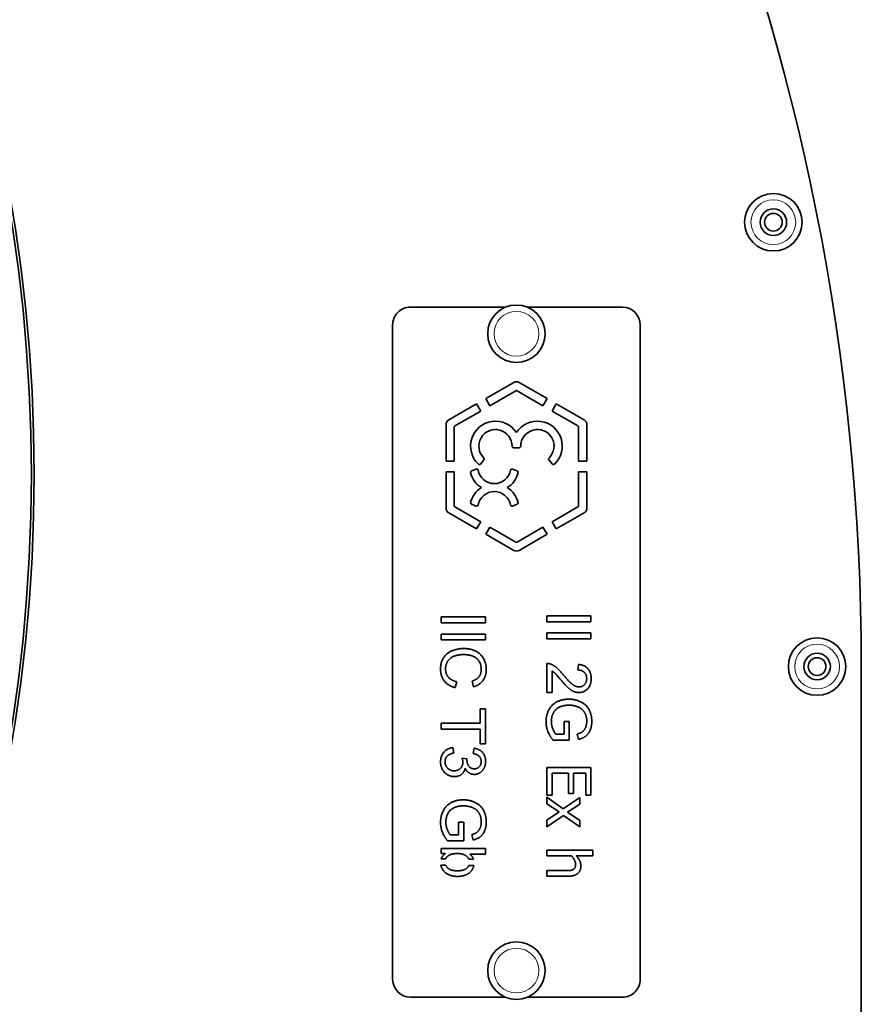
# Model space of a CAD drawing. Units: millimetres. Extents: x -220 to 3405, y -20 to 2908.
# Drawn here: x 1274 to 1369, y 412 to 523 of the extents above; entities that cross this region are included whole.
import ezdxf

# ---------------------------------------------------------------- set-up
doc = ezdxf.new("R2010")
doc.units = ezdxf.units.MM
doc.layers.add('Widoczne (ISO)', color=1, linetype='Continuous', lineweight=35)
doc.layers.add('Widoczne wąskie (ISO)', color=3, linetype='Continuous', lineweight=9)

msp = doc.modelspace()

# ---------------------------------------------------------------- linework, layer by layer
at = {"layer": 'Widoczne (ISO)'}
for p, q in [((1318.0700473771, 490.5095580571854), (1328.820047377109, 490.5095581986841)), ((1331.320047377091, 490.5095582315909), (1342.070047377099, 490.5095583730896)), ((1316.070048377463, 414.50955803086), (1316.070047403425, 488.5095580308599)), ((1344.070047403425, 488.5095583994149), (1344.070048377463, 414.5095583994149)), ((1326.606881505302, 480.1825095850515), (1329.757672489085, 482.0016196629947)), ((1329.99195375155, 481.0547832667987), (1327.075444015986, 479.370935534693)), ((1333.064651031442, 479.3709356135233), (1330.148141251549, 481.0547832688545)), ((1330.382422489089, 482.0016196712179), (1333.533213520763, 480.1825096762167)), ((1327.075444015986, 479.370935534693), (1326.606881505302, 480.1825095850515)), ((1333.533213520763, 480.1825096762167), (1333.064651031442, 479.3709356135233)), ((1322.416860044875, 477.7633994934297), (1325.567651028658, 479.5825095713728)), ((1326.036213539342, 478.7709355210143), (1323.119703803779, 477.0870877889086)), ((1325.567651028658, 479.5825095713728), (1326.036213539342, 478.7709355210143)), ((1334.103881523881, 478.7709356272021), (1334.572444013201, 479.5825096898954)), ((1337.020391303774, 477.0870879718709), (1334.103881523881, 478.7709356272021)), ((1334.572444013201, 479.5825096898954), (1337.723235044875, 477.7633996948942)), ((1322.104485106129, 473.1095581102975), (1322.104485051994, 477.2223501182999)), ((1323.04161005556, 476.9518254451274), (1323.041610106134, 473.1095581226325)), ((1337.098485106128, 473.1095583076506), (1337.098485055554, 476.9518256301455)), ((1338.035610051998, 477.222350327988), (1338.035610106134, 473.1095583199857)), ((1330.395047586224, 474.6218834108739), (1329.745047586224, 474.6218834023181)), ((1323.041610106134, 473.1095581226325), (1322.104485106129, 473.1095581102975)), ((1326.392942709232, 473.2409331155055), (1325.994672794102, 472.7662935006401)), ((1334.145422427191, 472.7662936079216), (1333.747152499566, 473.2409332123034)), ((1338.035610106134, 473.1095583199857), (1337.098485106128, 473.1095583076506)), ((1324.98172392557, 471.9954913979385), (1325.512838222329, 472.1990852197201)), ((1329.622768433861, 472.1990852738178), (1330.15388273598, 471.9954914660179)), ((1322.10448517606, 467.7967661022951), (1322.104485121924, 471.9095581102974)), ((1322.104485121924, 471.9095581102974), (1323.041610121929, 471.9095581226326)), ((1323.041610121929, 471.9095581226326), (1323.041610172504, 468.0672908001373)), ((1337.098485172498, 468.0672909851557), (1337.098485121924, 471.9095583076506)), ((1337.098485121924, 471.9095583076506), (1338.035610121929, 471.9095583199857)), ((1338.035610121929, 471.9095583199857), (1338.035610176064, 467.7967663119832)), ((1323.119703924284, 467.9320284584121), (1326.036213704176, 466.2481808030799)), ((1325.512838277233, 468.0280495393959), (1324.981723975111, 468.231643347197)), ((1330.153882785522, 468.2316434152838), (1329.62276848876, 468.0280495935011)), ((1334.103881688714, 466.2481809092676), (1337.020391424279, 467.9320286413745)), ((1325.567651214855, 465.4366067403869), (1322.416860183183, 467.2557167353889)), ((1337.723235183184, 467.2557169368534), (1334.572444199398, 465.436606858909)), ((1326.036213704176, 466.2481808030799), (1325.567651214855, 465.4366067403869)), ((1326.606881707293, 464.8366067540651), (1327.075444196614, 465.6481808167582)), ((1327.075444196614, 465.6481808167582), (1329.991953976505, 463.9643331614262)), ((1330.148141476505, 463.9643331634819), (1333.06465121207, 465.6481808955888)), ((1333.06465121207, 465.6481808955888), (1333.533213722755, 464.8366068452303)), ((1334.572444199398, 465.436606858909), (1334.103881688714, 466.2481809092676)), ((1329.757672738965, 463.0174967590629), (1326.606881707293, 464.8366067540651)), ((1333.533213722755, 464.8366068452303), (1330.38242273897, 463.0174967672859)), ((1321.568142472483, 454.8319659129291), (1321.568142463755, 455.4950756690266)), ((1321.568142463755, 455.4950756690266), (1326.568142463755, 455.49507573484)), ((1326.568142463755, 455.49507573484), (1326.568142472483, 454.8319659787425)), ((1333.500542450272, 455.620967988412), (1338.500542450272, 455.6209680542253)), ((1333.500542459001, 454.9578582323144), (1333.500542450272, 455.620967988412)), ((1338.500542450272, 455.6209680542253), (1338.500542459001, 454.9578582981278)), ((1326.568142472483, 454.8319659787425), (1321.568142472483, 454.8319659129291)), ((1338.500542459001, 454.9578582981278), (1333.500542459001, 454.9578582323144)), ((1321.568142489288, 453.5552890836608), (1326.568142489288, 453.5552891494742)), ((1321.568142498016, 452.8921793275632), (1321.568142489288, 453.5552890836608)), ((1326.568142489288, 453.5552891494742), (1326.568142498016, 452.8921793933766)), ((1333.500542484534, 453.0180716469486), (1333.500542475805, 453.6811814030461)), ((1333.500542475805, 453.6811814030461), (1338.500542475805, 453.6811814688594)), ((1338.500542475805, 453.6811814688594), (1338.500542484534, 453.018071712762)), ((1326.568142498016, 452.8921793933766), (1321.568142498016, 452.8921793275632)), ((1338.500542484534, 453.018071712762), (1333.500542484534, 453.0180716469486)), ((1333.500542564543, 446.9395655493876), (1333.500542521052, 450.2436814030461)), ((1337.010451067469, 449.4967302297337), (1337.075237644508, 450.129352181806)), ((1369.070049542362, 449.8859755817131), (1369.070049542362, 306.0095578857092)), ((1334.0912437518, 449.390022874236), (1334.091243784055, 446.9395655571628)), ((1323.325002316365, 448.1627586189809), (1323.157319398264, 447.4996488606762)), ((1325.20000232399, 447.583490350978), (1325.043752315412, 448.2351671781896)), ((1334.091243784055, 446.9395655571628), (1333.500542564543, 446.9395655493876)), ((1325.977441402506, 443.4714476782843), (1325.977441380835, 445.1177891416989)), ((1325.977441380835, 445.1177891416989), (1326.568142600348, 445.1177891494742)), ((1326.568142600348, 445.1177891494742), (1326.568142652517, 441.1543745153278)), ((1321.568142630746, 442.8083378641486), (1321.568142622018, 443.4714476202462)), ((1321.568142622018, 443.4714476202462), (1325.977441402506, 443.4714476782843)), ((1335.459384090059, 442.2215777702931), (1335.459384070746, 443.6888033800492)), ((1335.459384070746, 443.6888033800492), (1336.050085290258, 443.6888033878245)), ((1336.050085290258, 443.6888033878245), (1336.050085318099, 441.5737119244097)), ((1325.977441411234, 442.8083379221868), (1321.568142630746, 442.8083378641486)), ((1325.977441433005, 441.1543745075527), (1325.977441411234, 442.8083379221868)), ((1334.533317016888, 442.2215777581036), (1335.459384090059, 442.2215777702931)), ((1337.101914585388, 441.6499314504498), (1336.938042626343, 442.2444436434148)), ((1326.568142652517, 441.1543745153278), (1325.977441433005, 441.1543745075527)), ((1336.050085318099, 441.5737119244097), (1334.197951171757, 441.5737119000307)), ((1322.894362170431, 440.7199232474588), (1322.974392666312, 440.1063561753415)), ((1325.180947545163, 440.0453805946296), (1325.29146582977, 440.6589476692551)), ((1323.938569503455, 439.508033017301), (1324.475917065284, 439.4432464390081)), ((1333.500542717047, 435.3534406981418), (1333.500542675874, 438.4814795960347)), ((1333.500542675874, 438.4814795960347), (1338.500542675874, 438.4814796618481)), ((1335.947868454475, 437.8169739556387), (1334.092114807797, 437.816973931212)), ((1334.092114807797, 437.816973931212), (1334.092114840224, 435.3534407059283)), ((1335.947868484715, 435.5195671485074), (1335.947868454475, 437.8169739556387)), ((1337.908970561444, 437.8169739814521), (1336.539440577651, 437.8169739634254)), ((1336.539440577651, 437.8169739634254), (1336.539440607891, 435.5195671562941)), ((1337.90897059387, 435.3534407561684), (1337.908970561444, 437.8169739814521)), ((1338.500542675874, 438.4814796618481), (1338.500542717047, 435.3534407639551)), ((1334.092114840224, 435.3534407059283), (1333.500542717047, 435.3534406981418)), ((1336.539440607891, 435.5195671562941), (1335.947868484715, 435.5195671485074)), ((1338.500542717047, 435.3534407639551), (1337.90897059387, 435.3534407561684)), ((1333.500542729847, 434.3809933723718), (1333.500542720407, 435.0981732751271)), ((1333.500542720407, 435.0981732751271), (1335.360348248062, 433.7975250013899)), ((1334.910591364534, 433.4450128398784), (1333.500542729847, 434.3809933723718)), ((1335.360348248062, 433.7975250013899), (1337.252568652496, 435.0860177329417)), ((1337.252568662683, 434.3121117361832), (1335.854675643835, 433.4044942137313)), ((1337.252568652496, 435.0860177329417), (1337.252568662683, 434.3121117361832)), ((1333.500542754167, 432.5333434534091), (1334.910591364534, 433.4450128398784)), ((1335.400866896449, 433.0519820521664), (1333.500542764354, 431.7594374566506)), ((1337.252568696283, 431.7594375060373), (1335.400866896449, 433.0519820521664)), ((1335.854675643835, 433.4044942137313), (1337.252568686843, 432.4766174087926)), ((1323.526984251672, 430.8418744752981), (1323.526984232359, 432.3091000850542)), ((1323.526984232359, 432.3091000850542), (1324.117685451871, 432.3091000928293)), ((1324.117685451871, 432.3091000928293), (1324.117685479712, 430.1940086294147)), ((1333.500542764354, 431.7594374566506), (1333.500542754167, 432.5333434534091)), ((1337.252568686843, 432.4766174087926), (1337.252568696283, 431.7594375060373)), ((1322.600917178501, 430.8418744631086), (1323.526984251672, 430.8418744752981)), ((1325.169514747001, 430.2702281554547), (1325.005642787956, 430.8647403484197)), ((1324.117685479712, 430.1940086294147), (1322.26555133337, 430.1940086050357)), ((1321.568142816047, 428.7305939617096), (1321.568142808573, 429.2984293275632)), ((1321.568142808573, 429.2984293275632), (1326.568142808573, 429.2984293933766)), ((1322.021648913608, 428.7305939676789), (1321.568142816047, 428.7305939617096)), ((1326.568142816649, 428.6848623202059), (1324.784606231283, 428.6848622967298)), ((1326.568142808573, 429.2984293933766), (1326.568142816649, 428.6848623202059)), ((1333.500542807394, 428.4895833237495), (1333.500542799074, 429.1216740854999)), ((1333.500542799074, 429.1216740854999), (1338.72339531123, 429.1216741542466)), ((1338.72339531123, 429.1216741542466), (1338.72339531955, 428.4895833924962)), ((1322.060498390761, 428.1272004107428), (1321.551107027846, 428.1320916791268)), ((1325.210166751647, 428.0969567230878), (1324.692766836406, 428.1019248910458)), ((1336.304432596697, 428.4895833606562), (1333.500542807394, 428.4895833237495)), ((1338.72339531955, 428.4895833924962), (1336.835226762013, 428.4895833676428)), ((1321.516109002882, 427.4323954666008), (1322.067756625999, 427.4270984459317)), ((1324.695007986318, 427.4018711011991), (1325.244455712023, 427.3965952043443)), ((1333.500542837847, 426.1759690611887), (1333.500542829527, 426.8080598229391)), ((1333.500542829527, 426.8080598229391), (1335.639926946221, 426.8080598510991)), ((1335.935713016129, 426.1759690932421), (1333.500542837847, 426.1759690611887)), ((1328.820048403797, 412.5095581986841), (1318.070048403788, 412.5095580571854)), ((1342.070048403788, 412.5095583730896), (1331.320048403779, 412.5095582315908))]:
    msp.add_line(p, q, dxfattribs=at)
for centre, radius in [((1093.170049542362, 471.5859755817285), 182.3520203064703), ((1093.170049542362, 471.5859755817297), 182.0392496984169), ((1359.122259246188, 500.1217335008659), 3.250000000000002), ((1359.122259246188, 500.1217335008661), 1.5), ((1359.122259246188, 500.121733500866), 1), ((1330.070047416588, 487.5095582151338), 3.25), ((1364.070049542356, 449.8859755817134), 3.250000000000001), ((1364.070049542356, 449.8859755817136), 1.5), ((1364.070049542356, 449.8859755817134), 1), ((1330.0700483643, 415.5095582151412), 3.25)]:
    msp.add_circle(centre, radius, dxfattribs=at)
for centre, radius, start, end in [((1106.570049542362, 449.885975581713), 262.5, 0, 90.00000000000004), ((1318.070047403425, 488.5095580571854), 1.999999999999993, 90.000000754165, 180.0000008537736), ((1342.070047403425, 488.5095583730896), 1.999999999999988, 8.537736462515939e-07, 90.000000754165), ((1330.070047496208, 481.4605702960882), 0.6247500000043134, 60.00000075417051, 120.0000007541472), ((1330.07004750333, 480.9195209250734), 0.1561874999996281, 60.00000075419401, 120.0000007541851), ((1322.729235051998, 477.2223501265232), 0.6247500000042906, 120.0000007541472, 180), ((1327.702145093177, 474.8011798017115), 2.820703573717773, 32.91556403725983, 226.5625233690987), ((1332.437950074549, 474.8011798640449), 2.820703573717787, 313.4374781391797, 147.0844374710154), ((1337.410860051994, 477.2223503197646), 0.6247500000043558, 8.537736462515939e-07, 60.00000075414794), ((1323.197797555559, 476.9518254471832), 0.1561874999996658, 120.0000007541721, 180.0000008537736), ((1327.702145093178, 474.8011798017115), 1.883437500000034, 359.4464940092078, 225.5205770896302), ((1332.43795007455, 474.8011798640474), 1.883437500000052, 314.4794244185621, 180.5535074991215), ((1336.942297555554, 476.9518256280898), 0.1561874999996249, 8.537736462515939e-07, 60.00000075410372), ((1329.745047584124, 474.7814437242133), 0.1595603218951059, 179.446494009213, 270.0000007542101), ((1330.395047584124, 474.781443732769), 0.1595603218951497, 270.0000007542101, 0.5535074991234712), ((1326.270712409952, 473.3434965118085), 0.1595603218951931, 320.0000007541625, 45.52057708966586), ((1333.869382796146, 473.343496611824), 0.1595603218951338, 134.4794244185583, 220.0000007541621), ((1325.037629058308, 471.8496519269794), 0.1561874999992801, 110.9734941759732, 193.2911817320554), ((1325.568743355067, 472.053245748761), 0.1561874999992635, 11.15250868343785, 110.9734941759639), ((1327.567803324828, 472.4473486196774), 1.881349431818208, 191.1525086834681, 348.8474928248663), ((1325.872442494822, 472.868856896943), 0.1595603218951564, 226.5625233690888, 320.0000007541821), ((1329.566863304963, 472.053245801387), 0.156187499999256, 69.02650733232802, 168.8474928248612), ((1330.097977607082, 471.8496519935871), 0.1561874999993224, 346.7088197763319, 69.02650733234671), ((1334.267652723771, 472.8688570074422), 0.1595603218951597, 220.0000007541621, 313.4374781391828), ((1327.567803324828, 472.4473486196774), 2.755999431818158, 193.2911817320597, 237.8653204578368), ((1327.567803324828, 472.4473486196774), 2.755999431818274, 302.1346810504972, 346.7088197762715), ((1327.567803386265, 467.7797861935747), 2.755999431818058, 122.1346810504938, 166.7088197770727), ((1327.567803386265, 467.7797861935746), 2.755999431818247, 13.29118173142763, 57.86532045783763), ((1327.567803386265, 467.7797861935746), 1.881349431818216, 11.15250868263158, 168.8474928259112), ((1322.729235176064, 467.7967661105184), 0.6247500000042218, 180, 240.0000007541123), ((1323.197797672504, 468.0672908021933), 0.1561874999997315, 180.0000008537736, 240.0000007540134), ((1325.037629104009, 468.3774828196277), 0.156187499999268, 166.7088197770662, 249.026507332328), ((1325.568743406131, 468.1738890118266), 0.1561874999992773, 249.026507332328, 348.8474928258989), ((1329.566863356023, 468.1738890644601), 0.1561874999992438, 191.1525086825792, 290.9734941759825), ((1330.097977652785, 468.3774828862429), 0.156187499999246, 290.9734941759825, 13.29118173144791), ((1336.942297672499, 468.0672909830998), 0.1561874999996654, 300.000000754172, 8.537736118086059e-07), ((1337.41086017606, 467.7967663037599), 0.6247500000043972, 300.0000007541472, 0), ((1330.070047724725, 464.0995955052073), 0.1561874999996905, 240.0000007541037, 300.000000754159), ((1330.070047731846, 463.5585461341923), 0.6247500000043109, 240.0000007541156, 300.0000007541472), ((1318.070048377463, 414.5095580571854), 1.999999999999993, 180.0000008537736, 270.000000754165), ((1342.070048377463, 414.5095583730896), 1.999999999999993, 270.000000754165, 8.537736118086059e-07)]:
    msp.add_arc(centre, radius, start, end, dxfattribs=at)
for points in [[(1321.484301078343, 449.5690085947523), (1321.484301067709, 450.3769354240206), (1322.143599834853, 451.3906549448939), (1323.389788852271, 451.9203805710532), (1324.106252266905, 451.9203805804838)], [(1324.110063251494, 451.2382159463875), (1323.473630324665, 451.2382159380104), (1322.520886427142, 450.8647403157136), (1322.052136437425, 450.0834903095437), (1322.052136443444, 449.6261732363729)], [(1324.106252266905, 451.9203805804838), (1324.887502266905, 451.9203805907671), (1326.053660811366, 451.3220574353851), (1326.655794972205, 450.2206854920913), (1326.655794980933, 449.5575757359938)], [(1326.087959614878, 449.5728196309586), (1326.087959607304, 450.1482769480317), (1325.535368133656, 450.9257159651484), (1324.605490080762, 451.2382159529087), (1324.110063251494, 451.2382159463875)], [(1333.500542521052, 450.2436814030461), (1333.721579106317, 450.2513033571751), (1333.927371790297, 450.171272872079)], [(1333.927371790297, 450.171272872079), (1334.266548621221, 450.0455106814215), (1334.918225457813, 449.4891082509749), (1335.348865708638, 448.9631936224969)], [(1337.075237644508, 450.129352181806), (1337.780268133165, 450.0645656057202), (1338.519597412594, 449.2185290300859), (1338.519597421975, 448.5058765910616)], [(1323.157319398264, 447.4996488606762), (1322.341770615018, 447.709252508478), (1321.484301088627, 448.7877585947523), (1321.484301078343, 449.5690085947523)], [(1322.052136443444, 449.6261732363729), (1322.052136450768, 449.0697707973485), (1322.69238036334, 448.2999537326051), (1323.325002316365, 448.1627586189809)], [(1325.043752315412, 448.2351671781896), (1325.5887218253, 448.4104720634116), (1326.0879596215, 449.0697708504707), (1326.087959614878, 449.5728196309586)], [(1326.655794980933, 449.5575757359938), (1326.655794990815, 448.8068135408718), (1325.889788906698, 447.7854720673745), (1325.20000232399, 447.583490350978)], [(1335.0516096182, 448.4220350819988), (1334.590481562146, 448.9746265393438), (1334.258926679984, 449.2871265349797), (1334.0912437518, 449.390022874236)], [(1335.348865708638, 448.9631936224969), (1336.01959742664, 448.1514558264475), (1336.797036458554, 447.5798094952173), (1337.147646214652, 447.5798094998323)], [(1338.012737665676, 448.5211204868289), (1338.012737659858, 448.9631936575606), (1337.479201067519, 449.4929192602939), (1337.010451067469, 449.4967302297337)], [(1337.13240232054, 446.9471875484121), (1336.831335247369, 446.9471875444492), (1336.252066951476, 447.1910899758489), (1335.611823041513, 447.762736308885), (1335.0516096182, 448.4220350819988)], [(1338.519597421975, 448.5058765910616), (1338.519597431456, 447.7856022008177), (1337.723103540052, 446.9471875561873), (1337.13240232054, 446.9471875484121)], [(1337.147646214652, 447.5798094998323), (1337.513499873189, 447.5798095046479), (1338.012737671195, 448.1019131697558), (1338.012737665676, 448.5211204868289)], [(1333.416701144519, 443.6430716458449), (1333.416701134838, 444.3785899385279), (1334.049323070205, 445.5828582395378), (1335.242158427983, 446.1964253284095), (1335.977676720666, 446.1964253380909)], [(1336.019597461352, 445.5142607044963), (1335.352676729645, 445.5142606957178), (1334.449475516203, 445.0531326350488), (1334.015024308278, 444.1727972634766), (1334.015024314749, 443.6811814098181)], [(1335.977676720666, 446.1964253380909), (1336.709384037739, 446.1964253477221), (1337.974627948204, 445.5866692668151), (1338.588195036474, 444.4395656163547), (1338.588195046306, 443.6926143968425)], [(1337.025695024836, 445.3237119372514), (1336.560755997938, 445.5142607116194), (1336.019597461352, 445.5142607044963)], [(1338.020359680502, 443.6888034137585), (1338.020359674533, 444.1423095113195), (1337.745969421902, 444.8054192638053), (1337.292463319024, 445.2093826724701), (1337.025695024836, 445.3237119372514)], [(1334.197951171757, 441.5737119000307), (1333.809231653141, 442.061516772963), (1333.416701151692, 443.0981021336498), (1333.416701144519, 443.6430716458449)], [(1334.015024314749, 443.6811814098181), (1334.015024320417, 443.2505411659156), (1334.346579209251, 442.4311814141822), (1334.533317016888, 442.2215777581036)], [(1336.938042626343, 442.2444436434148), (1337.319140185814, 442.3587729167238), (1337.757402376572, 442.6903278005412), (1338.020359685469, 443.3115168283927), (1338.020359680502, 443.6888034137585)], [(1338.588195046306, 443.6926143968425), (1338.588195053429, 443.1514558602572), (1338.237585308869, 442.2749314653983), (1337.60877433978, 441.7795046278531), (1337.101914585388, 441.6499314504498)], [(1321.484301215739, 439.1307463996304), (1321.484301207061, 439.7900451801182), (1322.269362171233, 440.6589476294761), (1322.894362170431, 440.7199232474588)], [(1322.974392666312, 440.1063561753415), (1322.45228900918, 439.9996488513961), (1321.991160967071, 439.4927890892288), (1321.991160971886, 439.1269354306922)], [(1326.084148776564, 439.142179387006), (1326.084148771849, 439.5004110943231), (1325.634453643627, 439.9767830396234), (1325.180947545163, 440.0453805946296)], [(1325.29146582977, 440.6589476692551), (1325.908843880055, 440.5446184090887), (1326.587197549076, 439.7481245155786), (1326.587197556901, 439.1536123204567)], [(1323.046801237911, 437.4462952006849), (1322.395124408642, 437.4462951921071), (1321.48430122532, 438.402850058167), (1321.484301215739, 439.1307463996304)], [(1321.991160971886, 439.1269354306922), (1321.991160977605, 438.6924842111801), (1322.593295131772, 438.0979720239839), (1323.035368302503, 438.0979720298027)], [(1323.035368302503, 438.0979720298027), (1323.458386595187, 438.0979720353707), (1324.007167075718, 438.6505635060088), (1324.0071670701, 439.0773927743015)], [(1324.0071670701, 439.0773927743015), (1324.007167067842, 439.2488866767405), (1323.938569503455, 439.508033017301)], [(1324.475917065284, 439.4432464390081), (1324.468295114917, 439.3784598535419), (1324.468295115369, 439.3441610730541)], [(1324.468295115369, 439.3441610730541), (1324.468295120535, 438.9516305852492), (1324.879880494666, 438.322819615057), (1325.302898787349, 438.3228196206251)], [(1326.587197556901, 439.1536123204567), (1326.587197562269, 438.7458379302128), (1326.23658781525, 438.056051340232), (1325.630642698115, 437.6901976737195), (1325.291465868846, 437.6901976692551)], [(1325.302898787349, 438.3228196206251), (1325.642075616617, 438.3228196250895), (1326.084148781329, 438.7801367040792), (1326.084148776564, 439.142179387006)], [(1324.277746347572, 438.3799842412777), (1324.174850011977, 437.9341000935818), (1323.53079514035, 437.4462952070555), (1323.046801237911, 437.4462952006849)], [(1325.291465868846, 437.6901976692551), (1324.967532942017, 437.6901976649913), (1324.433996352087, 438.0369964384562), (1324.277746347572, 438.3799842412777)], [(1321.484301306132, 432.2633683508499), (1321.48430129645, 432.9988866435328), (1322.116923231819, 434.2031549445428), (1323.309758589596, 434.8167220334144), (1324.045276882279, 434.8167220430958)], [(1324.045276882279, 434.8167220430958), (1324.776984199352, 434.816722052727), (1326.042228109817, 434.20696597182), (1326.655795198087, 433.0598623213597), (1326.655795207919, 432.3129111018474)], [(1324.087197622965, 434.1345574095013), (1323.420276891258, 434.1345574007228), (1322.517075677815, 433.6734293400537), (1322.082624469891, 432.7930939684816), (1322.082624476362, 432.301478114823)], [(1325.093295186449, 433.9440086422564), (1324.628356159551, 434.1345574166243), (1324.087197622965, 434.1345574095013)], [(1326.087959842115, 432.3091001187635), (1326.087959836146, 432.7626062163245), (1325.813569583515, 433.4257159688103), (1325.360063480637, 433.8296793774751), (1325.093295186449, 433.9440086422564)], [(1322.26555133337, 430.1940086050357), (1321.876831814754, 430.6818134779679), (1321.484301313305, 431.7183988386548), (1321.484301306132, 432.2633683508499)], [(1322.082624476362, 432.301478114823), (1322.08262448203, 431.8708378709206), (1322.414179370864, 431.0514781191871), (1322.600917178501, 430.8418744631086)], [(1325.005642787956, 430.8647403484197), (1325.386740347427, 430.9790696217286), (1325.825002538185, 431.3106245055462), (1326.087959847081, 431.9318135333976), (1326.087959842115, 432.3091001187635)], [(1326.655795207919, 432.3129111018474), (1326.655795215042, 431.771752565262), (1326.305185470482, 430.8952281704032), (1325.676374501393, 430.3998013328581), (1325.169514747001, 430.2702281554547)], [(1321.551107027846, 428.1320916791268), (1321.671442560006, 428.4904524612892), (1322.021648913608, 428.7305939676789)], [(1323.408844035459, 428.7382159371577), (1322.757167206191, 428.7382159285798), (1322.463722086547, 428.5629110466685)], [(1324.784606231283, 428.6848622967298), (1325.098160990427, 428.434998354785), (1325.210166751647, 428.0969567230878)], [(1322.463722086547, 428.5629110466685), (1322.172175173211, 428.384220997732), (1322.060498390761, 428.1272004107427)], [(1336.758241361523, 427.5171360408597), (1336.75824135843, 427.7521441445874), (1336.507025792712, 428.2505233957377), (1336.304432596697, 428.4895833606562)], [(1336.478662763097, 426.9296157778604), (1336.620477997092, 427.0066011930172), (1336.758241364616, 427.282127937132), (1336.758241361523, 427.5171360408597)], [(1336.835226762013, 428.4895833676428), (1337.090494188761, 428.2059529009866), (1337.357917210548, 427.6589512837611), (1337.357917214601, 427.3510096306006)], [(1335.639926946221, 426.8080598510991), (1335.899246233093, 426.8080598545124), (1336.344951256764, 426.8566822266677), (1336.478662763097, 426.9296157778604)], [(1337.357917214601, 427.3510096306006), (1337.357917221854, 426.7999561459977), (1336.62858173574, 426.1759691023621), (1335.935713016129, 426.1759690932421)]]:
    msp.add_open_spline(points, degree=2, dxfattribs=at)
for points, knots in [([(1324.692766836406, 428.1019248910458), (1324.605486986274, 428.288482250089), (1324.068142815947, 428.7382159458357), (1323.408844035459, 428.7382159371577)], [0.4674009919496936, 0.4674009919496936, 0.4674009919496936, 1, 2, 2, 2]), ([(1323.435520898688, 426.1581854497039), (1322.505642849907, 426.1581854374642), (1321.607459434752, 426.9722692603769), (1321.516109002882, 427.4323954666027)], [0, 0, 0, 1, 1.765418167227391, 1.765418167227391, 1.765418167227391]), ([(1322.067756625999, 427.4270984459317), (1322.155036476131, 427.2405410868885), (1322.692380646458, 426.7908073911417), (1323.382167231824, 426.7908074002212)], [0.467400991949693, 0.467400991949693, 0.467400991949693, 1, 2, 2, 2]), ([(1323.382167231824, 426.7908074002212), (1324.094819670848, 426.7908074096015), (1324.611003279737, 427.2195022827015), (1324.695007986318, 427.4018711011992)], [0, 0, 0, 1, 1.530469835626945, 1.530469835626945, 1.530469835626945]), ([(1325.244455712023, 427.3965952043434), (1325.210912528851, 427.2226529287764), (1325.001831866372, 426.7603196166622), (1324.514026993389, 426.3754110736561), (1323.828051386492, 426.1581854548706), (1323.435520898688, 426.1581854497039)], [0.4545699315082178, 0.4545699315082178, 0.4545699315082178, 1, 2, 3, 4, 4, 4])]:
    msp.add_open_spline(points, degree=2, knots=knots, dxfattribs=at)
at = {"layer": 'Widoczne wąskie (ISO)'}
for centre, radius in [((1093.170049542362, 471.5859755817285), 182.3461258109243), ((1359.122259246188, 500.1217335008661), 2.530000000000002), ((1330.070047416588, 487.509558215134), 2.53), ((1364.070049542356, 449.8859755817136), 2.530000000000001), ((1330.0700483643, 415.5095582151415), 2.53)]:
    msp.add_circle(centre, radius, dxfattribs=at)

doc.saveas('drawing.dxf')
